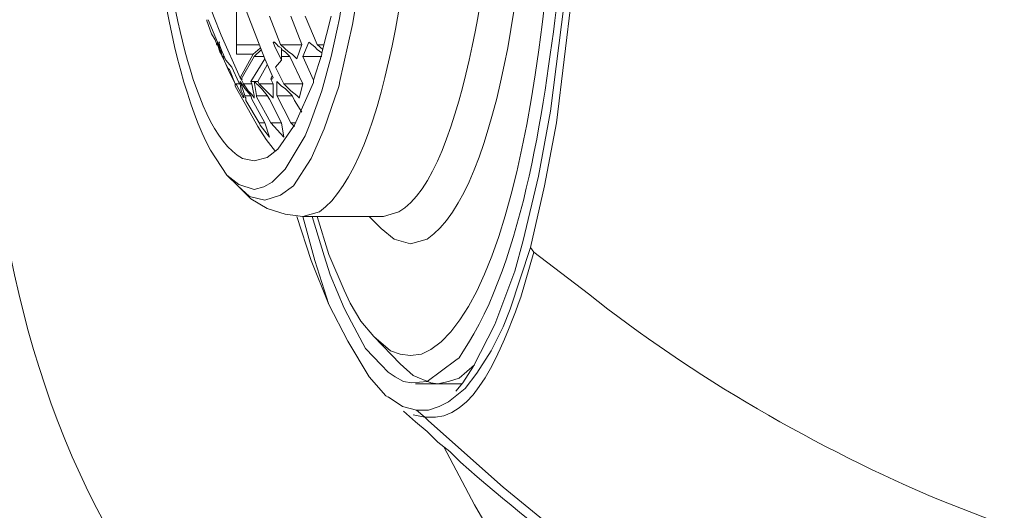
# Model space of a CAD drawing. Units: inches. Extents: x 3 to 838, y 4 to 1185.
# Drawn here: x 296 to 314, y 965 to 974 of the extents above; entities that cross this region are included whole.
import ezdxf

# ---------------------------------------------------------------- set-up
doc = ezdxf.new("R2010")
doc.units = ezdxf.units.IN
doc.header["$MEASUREMENT"] = 0
doc.layers.add('Layer 1', color=7, linetype='Continuous')

msp = doc.modelspace()

# ---------------------------------------------------------------- linework, layer by layer
at = {"layer": 'Layer 1', "color": 7, "lineweight": 5}
for points in [[(306.388, 979.375), (306.345, 977.026), (306.176, 974.676), (305.88, 972.327), (305.668, 971.163), (305.393, 970.02)], [(306.493, 978.931), (306.43, 976.666), (306.261, 974.38), (305.985, 972.115), (305.774, 970.993), (305.52, 969.893)], [(302.535, 974.952), (302.514, 974.93), (302.514, 974.909), (302.345, 973.872), (302.112, 972.835), (302.112, 972.814)], [(302.197, 974.528), (302.112, 973.978), (302.07, 973.787)], [(300.271, 973.343), (300.271, 974.189)], [(299.741, 973.935), (299.741, 973.957)], [(299.741, 973.935), (299.826, 973.702)], [(299.741, 973.935), (299.826, 973.703)], [(299.762, 973.957), (299.932, 973.555)], [(300.863, 974.02), (301.054, 973.512)], [(301.244, 974.02), (301.435, 973.512)], [(301.498, 974.02), (301.71, 973.512)], [(301.795, 973.364), (301.964, 974.02)], [(301.964, 973.301), (302.07, 973.787)], [(299.826, 973.702), (299.89, 973.597), (299.911, 973.533)], [(299.911, 973.512), (299.911, 973.533)], [(299.932, 973.554), (299.932, 973.533), (299.953, 973.512)], [(299.953, 973.555), (299.974, 973.491), (300.017, 973.385), (300.08, 973.237)], [(299.953, 973.554), (299.953, 973.512)], [(299.953, 973.554), (299.974, 973.554)], [(300.927, 973.554), (300.948, 973.491), (301.075, 973.237)], [(300.948, 973.554), (300.927, 973.554)], [(300.927, 973.553), (300.948, 973.553)], [(300.948, 973.555), (300.99, 973.512)], [(301.562, 973.554), (301.456, 973.3)], [(301.795, 973.364), (301.71, 973.427), (301.668, 973.47), (301.562, 973.554)], [(299.932, 973.512), (299.911, 973.512)], [(299.953, 973.511), (299.911, 973.511)], [(299.932, 973.512), (299.974, 973.385)], [(299.953, 973.512), (299.953, 973.47)], [(299.974, 973.428), (299.974, 973.47), (299.953, 973.512)], [(300.038, 973.258), (300.017, 973.3), (299.995, 973.385), (299.953, 973.47)], [(299.974, 973.428), (300.017, 973.3)], [(299.974, 973.385), (300.017, 973.321)], [(299.995, 973.385), (300.017, 973.385)], [(300.673, 973.511), (300.271, 973.511)], [(300.567, 973.343), (300.694, 973.449)], [(300.588, 973.3), (300.715, 973.428)], [(300.99, 973.512), (301.011, 973.491)], [(301.011, 973.491), (301.032, 973.47)], [(301.032, 973.47), (301.075, 973.449)], [(301.054, 973.512), (301.202, 973.385)], [(301.435, 973.511), (301.054, 973.511)], [(301.075, 973.237), (301.075, 973.449)], [(301.075, 973.449), (301.075, 973.427)], [(301.075, 973.428), (301.138, 973.385)], [(301.138, 973.385), (301.223, 973.3)], [(301.35, 973.258), (301.265, 973.343), (301.202, 973.385)], [(301.435, 973.512), (301.35, 973.258)], [(301.71, 973.512), (301.816, 973.427)], [(301.837, 973.511), (301.71, 973.511)], [(301.795, 973.343), (301.795, 973.364)], [(300.017, 973.3), (300.017, 973.322)], [(300.017, 973.3), (300.038, 973.258)], [(300.017, 973.3), (300.038, 973.279), (300.059, 973.216), (300.122, 973.089)], [(300.017, 973.3), (300.059, 973.216), (300.122, 973.068)], [(300.059, 973.299), (300.017, 973.299)], [(300.08, 973.237), (300.186, 973.11)], [(300.271, 973.342), (300.567, 973.342)], [(300.334, 972.92), (300.567, 973.343)], [(300.355, 972.898), (300.588, 973.3)], [(300.525, 972.856), (300.779, 973.258)], [(300.757, 973.299), (300.588, 973.299)], [(300.778, 973.258), (300.906, 972.962)], [(300.969, 973.11), (301.075, 973.237)], [(301.223, 973.299), (301.075, 973.299)], [(301.223, 973.3), (301.456, 972.814)], [(301.456, 973.3), (301.646, 972.877)], [(301.795, 973.299), (301.456, 973.299)], [(301.583, 972.094), (301.795, 972.686), (301.964, 973.3)], [(301.646, 972.877), (301.795, 973.343)], [(300.143, 973.068), (300.122, 973.089)], [(300.122, 973.068), (300.249, 972.814)], [(300.122, 973.068), (300.143, 973.068)], [(300.143, 973.068), (300.249, 972.814)], [(300.186, 973.11), (300.313, 972.835)], [(300.652, 972.856), (300.821, 973.152)], [(300.969, 973.11), (301.075, 972.898)], [(300.313, 972.835), (300.334, 972.813)], [(300.334, 972.919), (300.355, 972.898)], [(300.524, 972.602), (300.419, 972.729), (300.376, 972.792), (300.334, 972.856)], [(300.419, 972.602), (300.376, 972.729), (300.355, 972.814), (300.334, 972.856)], [(300.355, 972.898), (300.397, 972.814)], [(300.355, 972.898), (300.376, 972.898)], [(300.652, 972.856), (300.524, 972.856)], [(300.524, 972.856), (300.546, 972.814)], [(300.588, 972.856), (300.609, 972.835)], [(300.588, 972.856), (300.63, 972.602)], [(300.609, 972.835), (300.63, 972.814)], [(300.651, 972.856), (300.673, 972.814)], [(300.884, 972.898), (300.927, 972.919)], [(300.884, 972.898), (300.927, 972.814)], [(300.884, 972.898), (300.906, 972.898)], [(300.885, 972.898), (300.906, 972.962)], [(300.927, 972.919), (300.906, 972.962)], [(301.138, 972.729), (301.075, 972.772), (301.032, 972.814), (300.99, 972.856)], [(300.99, 972.856), (300.99, 972.602)], [(301.075, 972.898), (301.117, 972.814)], [(301.308, 972.073), (301.646, 972.835)], [(301.646, 972.835), (301.646, 972.877)], [(300.249, 972.814), (300.249, 972.771)], [(300.249, 972.813), (300.271, 972.792)], [(300.249, 972.813), (300.271, 972.813)], [(300.334, 972.812), (300.249, 972.812)], [(300.249, 972.771), (300.376, 972.538)], [(300.271, 972.792), (300.398, 972.56)], [(300.334, 972.814), (300.355, 972.686)], [(300.355, 972.686), (300.398, 972.602)], [(300.546, 972.623), (300.482, 972.686), (300.398, 972.814)], [(300.546, 972.812), (300.398, 972.812)], [(300.588, 972.559), (300.588, 972.602), (300.567, 972.686), (300.546, 972.813)], [(300.821, 972.602), (300.715, 972.729), (300.652, 972.792), (300.63, 972.814)], [(300.673, 972.814), (300.8, 972.686)], [(300.927, 972.812), (300.673, 972.812)], [(300.927, 972.56), (300.884, 972.602), (300.8, 972.686)], [(300.927, 972.813), (300.927, 972.559)], [(301.117, 972.814), (301.244, 972.687)], [(301.456, 972.812), (301.117, 972.812)], [(301.138, 972.729), (301.265, 972.602)], [(301.244, 972.686), (301.35, 972.602)], [(301.456, 972.813), (301.392, 972.559)], [(302.112, 972.814), (302.091, 972.75), (302.027, 972.56)], [(302.027, 972.56), (301.837, 972.009), (301.604, 971.48), (301.287, 970.993), (301.054, 970.824), (300.779, 970.739), (300.503, 970.803), (300.292, 970.993)], [(300.376, 972.538), (300.652, 972.052)], [(300.398, 972.602), (300.398, 972.56)], [(300.44, 972.56), (300.419, 972.581), (300.419, 972.602)], [(300.525, 972.601), (300.419, 972.601)], [(300.44, 972.56), (300.44, 972.517)], [(300.44, 972.517), (300.673, 972.115)], [(300.524, 972.602), (300.546, 972.539)], [(300.546, 972.623), (300.588, 972.56)], [(300.546, 972.539), (300.778, 972.115)], [(300.63, 972.581), (300.63, 972.602)], [(300.821, 972.601), (300.63, 972.601)], [(300.63, 972.581), (300.884, 972.115)], [(300.821, 972.602), (300.863, 972.539)], [(300.863, 972.539), (301.075, 972.115)], [(300.99, 972.602), (301.244, 972.115)], [(301.266, 972.601), (300.99, 972.601)], [(301.265, 972.602), (301.308, 972.517)], [(301.308, 972.517), (301.435, 972.305)], [(301.35, 972.602), (301.392, 972.56)], [(300.588, 971.438), (300.821, 971.501), (301.011, 971.649), (301.287, 972.052)], [(300.969, 971.607), (300.8, 971.819), (300.652, 972.052)], [(300.673, 972.115), (300.694, 972.073)], [(300.779, 972.114), (300.673, 972.114)], [(300.694, 972.073), (300.863, 971.861)], [(300.779, 972.115), (300.863, 971.861)], [(300.884, 972.115), (301.117, 971.861)], [(301.075, 972.114), (300.885, 972.114)], [(301.075, 972.115), (301.117, 971.861)], [(301.244, 972.115), (301.308, 972.052)], [(301.329, 972.114), (301.244, 972.114)], [(301.287, 972.052), (301.308, 972.073)], [(301.498, 971.882), (301.583, 972.094)], [(300.588, 970.93), (300.757, 970.972), (300.906, 971.057), (301.138, 971.29), (301.498, 971.882)], [(300.101, 971.184), (300.292, 970.993)], [(300.101, 971.184), (300.313, 971.014), (300.588, 970.93)], [(300.292, 970.993), (300.524, 970.76), (300.821, 970.591), (301.138, 970.485), (301.456, 970.443)], [(302.937, 967.247), (302.641, 967.585), (302.26, 968.22), (301.921, 968.877), (301.604, 969.66), (301.35, 970.443)], [(301.921, 968.877), (301.668, 969.66), (301.456, 970.443)], [(301.71, 970.443), (301.921, 969.766), (302.197, 969.131)], [(302.641, 970.443), (302.853, 970.231)], [(303.382, 969.956), (303.086, 970.041), (302.853, 970.231)], [(305.245, 969.469), (305.393, 970.02)], [(305.52, 969.893), (305.16, 968.792)], [(305.52, 969.893), (305.583, 969.808)], [(305.245, 969.469), (304.885, 968.517), (304.504, 967.776), (304.313, 967.48), (304.186, 967.331)], [(302.197, 969.13), (302.303, 968.898)], [(302.303, 968.898), (302.493, 968.58), (302.726, 968.305)], [(305.033, 968.475), (305.16, 968.792)], [(305.033, 968.475), (304.821, 968.051), (304.567, 967.649), (304.356, 967.374), (304.059, 967.141), (303.89, 967.056), (303.699, 966.993)], [(302.726, 968.305), (303.192, 967.818)], [(302.726, 968.305), (303.022, 968.051), (303.192, 967.988), (303.382, 967.966)], [(303.192, 967.818), (303.424, 967.607), (303.742, 967.48)], [(303.869, 967.459), (304.059, 967.501), (304.25, 967.564), (304.525, 967.797)], [(304.292, 967.459), (303.467, 967.459)], [(303.742, 967.479), (303.869, 967.458)], [(302.937, 967.246), (302.98, 967.225)], [(303.488, 966.993), (303.234, 967.056), (302.98, 967.226)], [(303.255, 966.972), (303.467, 966.781)], [(303.424, 966.908), (303.636, 966.866)], [(303.488, 966.993), (303.636, 966.866)], [(303.488, 966.993), (303.657, 966.993)], [(309.309, 962.463), (307.827, 963.458), (306.409, 964.495), (305.033, 965.617), (303.699, 966.802), (303.636, 966.866)], [(303.657, 966.992), (303.699, 966.992)], [(303.467, 966.781), (303.678, 966.612), (303.869, 966.421)], [(303.869, 966.421), (304.081, 966.252)], [(303.975, 966.336), (304.525, 965.3), (305.075, 964.347), (305.689, 963.416)]]:
    msp.add_lwpolyline(points, dxfattribs=at)
for points, knots in [([(301.625, 970.443), (301.625, 970.443), (301.837, 969.744), (301.837, 969.744), (301.837, 969.744), (301.942, 969.406), (301.942, 969.406), (301.942, 969.406), (302.07, 969.109), (302.07, 969.109), (302.07, 969.109), (302.197, 968.813), (302.197, 968.813), (302.197, 968.813), (302.324, 968.559), (302.324, 968.559), (302.324, 968.559), (302.578, 968.093), (302.578, 968.093), (302.578, 968.093), (302.853, 967.797), (302.853, 967.797), (302.853, 967.797), (302.98, 967.67), (302.98, 967.67), (302.98, 967.67), (303.107, 967.585), (303.107, 967.585), (303.107, 967.585), (303.255, 967.501), (303.255, 967.501), (303.255, 967.501), (303.403, 967.48), (303.403, 967.48), (303.403, 967.48), (303.678, 967.501), (303.678, 967.501), (303.678, 967.501), (304.186, 967.882), (304.186, 967.882), (304.186, 967.882), (304.25, 967.924), (304.25, 967.924), (304.25, 967.924), (304.313, 968.03), (304.313, 968.03), (305.424, 969.69), (305.79, 972.578), (306.028, 974.507), (306.028, 974.507), (306.07, 975.015), (306.07, 975.015), (306.07, 975.015), (306.218, 977.153), (306.218, 977.153), (306.218, 977.153), (306.282, 979.375), (306.282, 979.375), (306.282, 979.375), (306.218, 981.598), (306.218, 981.598), (306.046, 984.155), (305.795, 988.248), (304.44, 990.53), (304.44, 990.53), (304.313, 990.742), (304.313, 990.742), (304.313, 990.742), (304.25, 990.826), (304.25, 990.826), (304.25, 990.826), (304.186, 990.89), (304.186, 990.89), (304.186, 990.89), (303.678, 991.271), (303.678, 991.271), (303.678, 991.271), (303.403, 991.292), (303.403, 991.292), (303.403, 991.292), (303.255, 991.271), (303.255, 991.271), (303.255, 991.271), (303.128, 991.186), (303.128, 991.186), (303.128, 991.186), (302.98, 991.123), (302.98, 991.123), (302.98, 991.123), (302.853, 990.996), (302.853, 990.996), (302.853, 990.996), (302.578, 990.678), (302.578, 990.678), (302.578, 990.678), (302.324, 990.234), (302.324, 990.234), (302.324, 990.234), (302.197, 989.98), (302.197, 989.98), (302.197, 989.98), (302.07, 989.684), (302.07, 989.684), (302.07, 989.684), (301.964, 989.387), (301.964, 989.387), (301.964, 989.387), (301.837, 989.048), (301.837, 989.048), (301.837, 989.048), (301.625, 988.329), (301.625, 988.329)], [0, 0, 0, 0, 1, 1, 1, 2, 2, 2, 3, 3, 3, 4, 4, 4, 5, 5, 5, 6, 6, 6, 7, 7, 7, 8, 8, 8, 9, 9, 9, 10, 10, 10, 11, 11, 11, 12, 12, 12, 13, 13, 13, 14, 14, 14, 15, 15, 15, 16, 16, 16, 17, 17, 17, 18, 18, 18, 19, 19, 19, 20, 20, 20, 21, 21, 21, 22, 22, 22, 23, 23, 23, 24, 24, 24, 25, 25, 25, 26, 26, 26, 27, 27, 27, 28, 28, 28, 29, 29, 29, 30, 30, 30, 31, 31, 31, 32, 32, 32, 33, 33, 33, 34, 34, 34, 35, 35, 35, 36, 36, 36, 37, 37, 37, 37]), ([(303.382, 967.966), (303.382, 967.966), (303.573, 967.988), (303.573, 967.988), (303.573, 967.988), (303.742, 968.072), (303.742, 968.072), (305.739, 969.363), (306.117, 977.272), (306.07, 979.375), (306.07, 979.375), (306.049, 980.815), (306.049, 980.815), (306.049, 980.815), (305.985, 982.233), (305.985, 982.233), (305.982, 983.177), (305.296, 991.224), (303.192, 990.784), (303.192, 990.784), (303.022, 990.7), (303.022, 990.7), (303.022, 990.7), (302.726, 990.467), (302.726, 990.467)], [0, 0, 0, 0, 1, 1, 1, 2, 2, 2, 3, 3, 3, 4, 4, 4, 5, 5, 5, 6, 6, 6, 7, 7, 7, 8, 8, 8, 8]), ([(303.382, 988.816), (303.382, 988.816), (303.678, 988.731), (303.678, 988.731), (306.235, 986.942), (306.232, 971.813), (303.678, 970.041), (303.678, 970.041), (303.382, 969.956), (303.382, 969.956)], [0, 0, 0, 0, 1, 1, 1, 2, 2, 2, 3, 3, 3, 3]), ([(301.456, 988.329), (301.456, 988.329), (301.752, 988.244), (301.752, 988.244), (304.163, 986.495), (304.164, 972.278), (301.752, 970.528), (301.752, 970.528), (301.456, 970.443), (301.456, 970.443)], [0, 0, 0, 0, 1, 1, 1, 2, 2, 2, 3, 3, 3, 3]), ([(300.101, 987.588), (300.101, 987.588), (299.805, 987.143), (299.805, 987.143), (298.187, 984.087), (298.187, 974.686), (299.805, 971.628), (299.805, 971.628), (300.101, 971.184), (300.101, 971.184)], [0, 0, 0, 0, 1, 1, 1, 2, 2, 2, 3, 3, 3, 3]), ([(300.334, 985.852), (300.334, 985.852), (299.995, 985.09), (299.995, 985.09), (298.508, 981.439), (298.508, 977.333), (299.995, 973.681), (299.995, 973.681), (300.334, 972.919), (300.334, 972.919)], [0, 0, 0, 0, 1, 1, 1, 2, 2, 2, 3, 3, 3, 3]), ([(300.779, 973.258), (300.779, 973.258), (300.207, 974.74), (300.207, 974.74), (299.251, 977.713), (299.251, 981.058), (300.207, 984.032), (300.207, 984.032), (300.779, 985.514), (300.779, 985.514)], [0, 0, 0, 0, 1, 1, 1, 2, 2, 2, 3, 3, 3, 3]), ([(304.991, 979.164), (304.991, 979.164), (304.906, 976.835), (304.906, 976.835), (304.889, 975.653), (304.368, 971.189), (303.17, 970.528), (303.17, 970.528), (302.895, 970.443), (302.895, 970.443)], [0, 0, 0, 0, 1, 1, 1, 2, 2, 2, 3, 3, 3, 3]), ([(300.588, 971.438), (300.588, 971.438), (300.376, 971.48), (300.376, 971.48), (299.381, 972.017), (299.006, 975.056), (298.895, 975.883), (298.895, 975.883), (298.768, 977.513), (298.768, 977.513)], [0, 0, 0, 0, 1, 1, 1, 2, 2, 2, 3, 3, 3, 3]), ([(295.677, 974.401), (295.677, 974.401), (295.826, 972.56), (295.826, 972.56), (296.19, 968.688), (297.188, 965.301), (299.741, 962.315), (299.741, 962.315), (301.032, 960.981), (301.032, 960.981)], [0, 0, 0, 0, 1, 1, 1, 2, 2, 2, 3, 3, 3, 3]), ([(302.895, 970.443), (302.895, 970.443), (301.456, 970.443), (301.456, 970.443), (301.456, 970.443), (302.895, 970.443), (302.895, 970.443)], [0, 0, 0, 0, 1, 1, 1, 2, 2, 2, 2]), ([(305.583, 969.808), (305.583, 969.808), (305.351, 969.004), (305.351, 969.004), (305.119, 968.42), (304.644, 966.916), (303.827, 966.866), (303.827, 966.866), (303.636, 966.866), (303.636, 966.866)], [0, 0, 0, 0, 1, 1, 1, 2, 2, 2, 3, 3, 3, 3]), ([(313.987, 964.939), (313.987, 964.939), (312.843, 965.384), (312.843, 965.384), (310.675, 966.288), (308.394, 967.602), (306.557, 969.067), (306.557, 969.067), (305.583, 969.808), (305.583, 969.808)], [0, 0, 0, 0, 1, 1, 1, 2, 2, 2, 3, 3, 3, 3]), ([(304.081, 966.252), (304.081, 966.252), (304.271, 966.061), (304.271, 966.061), (305.88, 964.663), (307.481, 963.454), (309.266, 962.294), (309.266, 962.294), (309.415, 962.209), (309.415, 962.209)], [0, 0, 0, 0, 1, 1, 1, 2, 2, 2, 3, 3, 3, 3])]:
    msp.add_open_spline(points, degree=3, knots=knots, dxfattribs=at)

doc.saveas('drawing.dxf')
